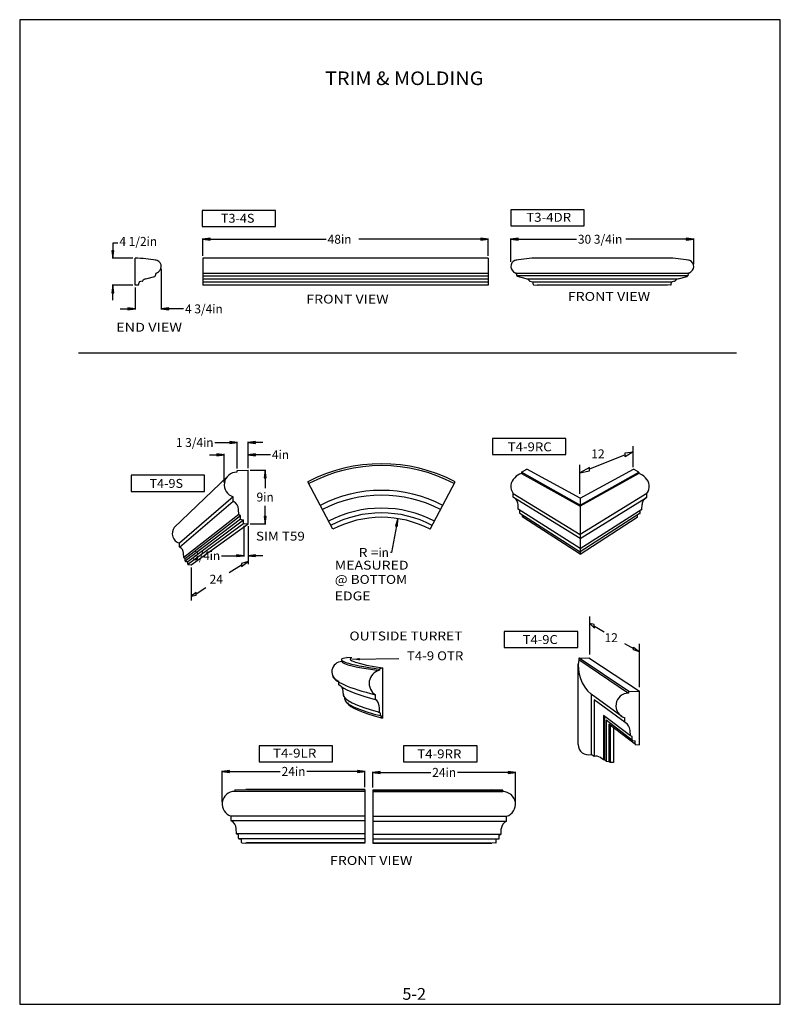
# Model space of a CAD drawing. Extents: x 692 to 820, y -79 to 87.
import ezdxf
from ezdxf.enums import TextEntityAlignment as Align

# ---------------------------------------------------------------- set-up
doc = ezdxf.new("R2010")
doc.units = 0
doc.header["$MEASUREMENT"] = 0
for name, color, linetype in [('DIM', 184, 'Continuous'), ('LINE', 5, 'Continuous'), ('THIN', 184, 'Continuous')]:
    doc.layers.add(name, color=color, linetype=linetype)
doc.styles.add('_TCW_TXTSTY_1', font='TIMES.TTF')
doc.styles.get("Standard").update_dxf_attribs({"font": 'SAS_____.PFB.SHX'})
doc.styles.add('STD', font='ARIAL.TTF')
doc.dimstyles.new('75-1', dxfattribs={"dimtxt": 1.5, "dimasz": 1.25, "dimexe": 0.125, "dimexo": 0.375, "dimgap": 0.25, "dimtad": 0, "dimtih": 1, "dimtoh": 1, "dimdec": 4, "dimrnd": 1e-07, "dimzin": 0, "dimdsep": 46, "dimlunit": 5, "dimtxsty": 'Standard', "dimcen": 0.09, "dimadec": 0, "dimazin": 0, "dimtfac": 1, "dimtdec": 4, "dimtofl": 0, "dimtmove": 0, "dimatfit": 3, "dimfxl": 0, "dimtolj": 1, "dimtzin": 0, "dimarcsym": 0})

# ---------------------------------------------------------------- blocks, each defined once
blk = doc.blocks.new('*D0')
at = {"layer": 'DIM', "linetype": 'Continuous'}
for points in [[(723.17, 49.61), (724.42, 49.44), (724.42, 49.77)], [(771.17, 49.61), (769.92, 49.77), (769.92, 49.44)]]:
    blk.add_hatch(color=0, dxfattribs=at).paths.add_polyline_path(points)
at = {"layer": 'DIM', "color": 0, "linetype": 'Continuous'}
for p, q in [((723.17, 46.8), (723.17, 49.73)), ((771.17, 46.8), (771.17, 49.73))]:
    blk.add_line(p, q, dxfattribs=at)
for points in [[(723.17, 49.61), (724.42, 49.44), (724.42, 49.77)], [(771.17, 49.61), (769.92, 49.77), (769.92, 49.44)]]:
    blk.add_lwpolyline(points, close=True, dxfattribs=at)
for points in [[(724.42, 49.61), (724.42, 49.61), (724.42, 49.61), (743.9, 49.61)], [(769.92, 49.61), (769.92, 49.61), (769.92, 49.61), (749.42, 49.61)]]:
    blk.add_lwpolyline(points, dxfattribs=at)
for s, p, p2 in [('48', (744.15, 48.86), (746.41, 48.86)), ('in', (746.41, 48.86), (748.17, 48.86))]:
    blk.add_text(s, height=1.5, dxfattribs=at).set_placement(p, p2, align=Align.FIT)
blk = doc.blocks.new('*D1')
at = {"layer": 'DIM', "linetype": 'Continuous'}
blk.add_hatch(color=0, dxfattribs=at).paths.add_polyline_path([(755.96, 2.65), (755.58, 1.45), (755.9, 1.39)])
at = {"layer": 'DIM', "color": 0, "linetype": 'Continuous'}
blk.add_lwpolyline([(755.96, 2.65), (755.58, 1.45), (755.9, 1.39)], close=True, dxfattribs=at)
blk.add_lwpolyline([(755.74, 1.42), (754.93, -3.04), (754.71, -3.04)], dxfattribs=at)
for s, p, p2 in [('R =', (749.36, -3.79), (752.71, -3.79)), ('in', (752.71, -3.79), (754.46, -3.79))]:
    blk.add_text(s, height=1.5, dxfattribs=at).set_placement(p, p2, align=Align.FIT)
blk = doc.blocks.new('*D2')
at = {"layer": 'DIM', "linetype": 'Continuous'}
for points in [[(711.79, 37.9), (710.54, 38.06), (710.54, 37.74)], [(716.19, 37.9), (717.44, 37.74), (717.44, 38.06)]]:
    blk.add_hatch(color=0, dxfattribs=at).paths.add_polyline_path(points)
at = {"layer": 'DIM', "color": 0, "linetype": 'Continuous'}
for p, q in [((716.19, 44.65), (716.19, 37.78)), ((711.79, 41.49), (711.79, 37.78))]:
    blk.add_line(p, q, dxfattribs=at)
for points in [[(709.29, 37.9), (710.54, 37.9)], [(710.54, 37.9), (710.54, 37.9)], [(719.94, 37.9), (718.69, 37.9), (717.44, 37.9), (717.44, 37.9)]]:
    blk.add_lwpolyline(points, dxfattribs=at)
for points in [[(711.79, 37.9), (710.54, 38.06), (710.54, 37.74)], [(716.19, 37.9), (717.44, 37.74), (717.44, 38.06)]]:
    blk.add_lwpolyline(points, close=True, dxfattribs=at)
for s, p, p2 in [('4 3/4', (720.19, 37.15), (724.77, 37.15)), ('in', (724.77, 37.15), (726.52, 37.15))]:
    blk.add_text(s, height=1.5, dxfattribs=at).set_placement(p, p2, align=Align.FIT)
blk = doc.blocks.new('*D3')
at = {"layer": 'DIM', "linetype": 'Continuous'}
for points in [[(708.03, 46.43), (708.19, 47.68), (707.87, 47.68)], [(708.03, 41.87), (707.87, 40.62), (708.19, 40.62)]]:
    blk.add_hatch(color=0, dxfattribs=at).paths.add_polyline_path(points)
at = {"layer": 'DIM', "color": 0, "linetype": 'Continuous'}
for p, q in [((711.41, 46.43), (707.91, 46.43)), ((711.41, 41.87), (707.91, 41.87))]:
    blk.add_line(p, q, dxfattribs=at)
for points in [[(708.9, 48.93), (708.03, 48.93), (708.03, 47.68), (708.03, 47.68)], [(708.03, 39.37), (708.03, 40.62)], [(708.03, 40.62), (708.03, 40.62)]]:
    blk.add_lwpolyline(points, dxfattribs=at)
for points in [[(708.03, 46.43), (708.19, 47.68), (707.87, 47.68)], [(708.03, 41.87), (707.87, 40.62), (708.19, 40.62)]]:
    blk.add_lwpolyline(points, close=True, dxfattribs=at)
for s, p, p2 in [('4 1/2', (709.15, 48.5), (713.73, 48.5)), ('in', (713.73, 48.5), (715.48, 48.5))]:
    blk.add_text(s, height=1.5, dxfattribs=at).set_placement(p, p2, align=Align.FIT)
blk = doc.blocks.new('*D4')
at = {"layer": 'DIM', "linetype": 'Continuous'}
for points in [[(733.64, 10.77), (733.48, 9.52), (733.8, 9.52)], [(733.64, 1.77), (733.8, 3.02), (733.48, 3.02)]]:
    blk.add_hatch(color=0, dxfattribs=at).paths.add_polyline_path(points)
at = {"layer": 'DIM', "color": 0, "linetype": 'Continuous'}
for p, q in [((731.16, 10.77), (733.77, 10.77)), ((731.16, 1.77), (733.77, 1.77))]:
    blk.add_line(p, q, dxfattribs=at)
for points in [[(733.64, 10.77), (733.48, 9.52), (733.8, 9.52)], [(733.64, 1.77), (733.8, 3.02), (733.48, 3.02)]]:
    blk.add_lwpolyline(points, close=True, dxfattribs=at)
for points in [[(733.64, 9.52), (733.64, 9.52), (733.64, 9.52), (733.64, 7.77)], [(733.64, 3.02), (733.64, 3.02), (733.64, 3.02), (733.64, 4.77)]]:
    blk.add_lwpolyline(points, dxfattribs=at)
for s, p, p2 in [('9', (732.2, 5.52), (733.33, 5.52)), ('in', (733.33, 5.52), (735.08, 5.52))]:
    blk.add_text(s, height=1.5, dxfattribs=at).set_placement(p, p2, align=Align.FIT)
blk = doc.blocks.new('*D5')
at = {"layer": 'DIM', "linetype": 'Continuous'}
for points in [[(730.09, -3.59), (728.84, -3.43), (728.84, -3.75)], [(730.79, -3.59), (732.04, -3.75), (732.04, -3.43)]]:
    blk.add_hatch(color=0, dxfattribs=at).paths.add_polyline_path(points)
at = {"layer": 'DIM', "color": 0, "linetype": 'Continuous'}
for p, q in [((730.09, 1.45), (730.09, -3.72)), ((730.79, 1.39), (730.79, -3.72))]:
    blk.add_line(p, q, dxfattribs=at)
for points in [[(726.34, -3.59), (727.59, -3.59), (728.84, -3.59), (728.84, -3.59)], [(733.29, -3.59), (732.04, -3.59)], [(732.04, -3.59), (732.04, -3.59)]]:
    blk.add_lwpolyline(points, dxfattribs=at)
for points in [[(730.09, -3.59), (728.84, -3.43), (728.84, -3.75)], [(730.79, -3.59), (732.04, -3.75), (732.04, -3.43)]]:
    blk.add_lwpolyline(points, close=True, dxfattribs=at)
for s, p, p2 in [('3/4', (721.45, -4.34), (724.34, -4.34)), ('in', (724.34, -4.34), (726.09, -4.34))]:
    blk.add_text(s, height=1.5, dxfattribs=at).set_placement(p, p2, align=Align.FIT)
blk = doc.blocks.new('*D6')
at = {"layer": 'DIM', "linetype": 'Continuous'}
for points in [[(728.97, 15.44), (727.72, 15.6), (727.72, 15.28)], [(730.79, 15.44), (732.04, 15.28), (732.04, 15.6)]]:
    blk.add_hatch(color=0, dxfattribs=at).paths.add_polyline_path(points)
at = {"layer": 'DIM', "color": 0, "linetype": 'Continuous'}
for p, q in [((728.97, 11.08), (728.97, 15.57)), ((730.79, 11.14), (730.79, 15.57))]:
    blk.add_line(p, q, dxfattribs=at)
for points in [[(725.22, 15.44), (726.47, 15.44), (727.72, 15.44), (727.72, 15.44)], [(733.29, 15.44), (732.04, 15.44)], [(732.04, 15.44), (732.04, 15.44)]]:
    blk.add_lwpolyline(points, dxfattribs=at)
for points in [[(728.97, 15.44), (727.72, 15.6), (727.72, 15.28)], [(730.79, 15.44), (732.04, 15.28), (732.04, 15.6)]]:
    blk.add_lwpolyline(points, close=True, dxfattribs=at)
for s, p, p2 in [('1 3/4', (718.64, 14.69), (723.22, 14.69)), ('in', (723.22, 14.69), (724.97, 14.69))]:
    blk.add_text(s, height=1.5, dxfattribs=at).set_placement(p, p2, align=Align.FIT)
blk = doc.blocks.new('*D7')
at = {"layer": 'DIM', "linetype": 'Continuous'}
for points in [[(726.79, 13.39), (725.54, 13.55), (725.54, 13.22)], [(730.79, 13.39), (732.04, 13.22), (732.04, 13.55)]]:
    blk.add_hatch(color=0, dxfattribs=at).paths.add_polyline_path(points)
at = {"layer": 'DIM', "color": 0, "linetype": 'Continuous'}
for p, q in [((726.79, 8.71), (726.79, 13.51)), ((730.79, 11.14), (730.79, 13.51))]:
    blk.add_line(p, q, dxfattribs=at)
for points in [[(724.29, 13.39), (725.54, 13.39)], [(725.54, 13.39), (725.54, 13.39)], [(734.54, 13.39), (733.29, 13.39), (732.04, 13.39), (732.04, 13.39)]]:
    blk.add_lwpolyline(points, dxfattribs=at)
for points in [[(726.79, 13.39), (725.54, 13.55), (725.54, 13.22)], [(730.79, 13.39), (732.04, 13.22), (732.04, 13.55)]]:
    blk.add_lwpolyline(points, close=True, dxfattribs=at)
for s, p, p2 in [('4', (734.79, 12.64), (735.92, 12.64)), ('in', (735.92, 12.64), (737.67, 12.64))]:
    blk.add_text(s, height=1.5, dxfattribs=at).set_placement(p, p2, align=Align.FIT)
blk = doc.blocks.new('*D8')
at = {"layer": 'DIM', "linetype": 'Continuous'}
for points in [[(726.42, -39.85), (727.67, -40.01), (727.67, -39.69)], [(750.43, -39.85), (749.18, -39.69), (749.18, -40.01)]]:
    blk.add_hatch(color=0, dxfattribs=at).paths.add_polyline_path(points)
at = {"layer": 'DIM', "color": 0, "linetype": 'Continuous'}
for p, q in [((726.42, -44.97), (726.42, -39.73)), ((750.43, -42.53), (750.43, -39.73))]:
    blk.add_line(p, q, dxfattribs=at)
for points in [[(726.42, -39.85), (727.67, -40.01), (727.67, -39.69)], [(750.43, -39.85), (749.18, -39.69), (749.18, -40.01)]]:
    blk.add_lwpolyline(points, close=True, dxfattribs=at)
for points in [[(727.67, -39.85), (727.67, -39.85), (727.67, -39.85), (736.17, -39.85)], [(749.18, -39.85), (749.18, -39.85), (749.18, -39.85), (740.68, -39.85)]]:
    blk.add_lwpolyline(points, dxfattribs=at)
for s, p, p2 in [('24', (736.42, -40.6), (738.67, -40.6)), ('in', (738.67, -40.6), (740.43, -40.6))]:
    blk.add_text(s, height=1.5, dxfattribs=at).set_placement(p, p2, align=Align.FIT)
blk = doc.blocks.new('*D9')
at = {"layer": 'DIM', "linetype": 'Continuous'}
for points in [[(751.75, -40.02), (753, -40.18), (753, -39.86)], [(775.76, -40.02), (774.51, -39.86), (774.51, -40.18)]]:
    blk.add_hatch(color=0, dxfattribs=at).paths.add_polyline_path(points)
at = {"layer": 'DIM', "color": 0, "linetype": 'Continuous'}
for p, q in [((751.75, -42.55), (751.75, -39.9)), ((775.76, -44.99), (775.76, -39.9))]:
    blk.add_line(p, q, dxfattribs=at)
for points in [[(751.75, -40.02), (753, -40.18), (753, -39.86)], [(775.76, -40.02), (774.51, -39.86), (774.51, -40.18)]]:
    blk.add_lwpolyline(points, close=True, dxfattribs=at)
for points in [[(753, -40.02), (753, -40.02), (753, -40.02), (761.5, -40.02)], [(774.51, -40.02), (774.51, -40.02), (774.51, -40.02), (766.01, -40.02)]]:
    blk.add_lwpolyline(points, dxfattribs=at)
for s, p, p2 in [('24', (761.75, -40.77), (764, -40.77)), ('in', (764, -40.77), (765.76, -40.77))]:
    blk.add_text(s, height=1.5, dxfattribs=at).set_placement(p, p2, align=Align.FIT)
blk = doc.blocks.new('*D10')
at = {"layer": 'DIM', "linetype": 'Continuous'}
for points in [[(774.97, 49.61), (776.22, 49.44), (776.22, 49.77)], [(805.72, 49.61), (804.47, 49.77), (804.47, 49.44)]]:
    blk.add_hatch(color=0, dxfattribs=at).paths.add_polyline_path(points)
at = {"layer": 'DIM', "color": 0, "linetype": 'Continuous'}
for p, q in [((774.97, 45.84), (774.97, 49.73)), ((805.72, 45.41), (805.72, 49.73))]:
    blk.add_line(p, q, dxfattribs=at)
for points in [[(774.97, 49.61), (776.22, 49.44), (776.22, 49.77)], [(805.72, 49.61), (804.47, 49.77), (804.47, 49.44)]]:
    blk.add_lwpolyline(points, close=True, dxfattribs=at)
for points in [[(776.22, 49.61), (776.22, 49.61), (776.22, 49.61), (786, 49.61)], [(804.47, 49.61), (804.47, 49.61), (804.47, 49.61), (794.33, 49.61)]]:
    blk.add_lwpolyline(points, dxfattribs=at)
for s, p, p2 in [('30 3/4', (786.25, 48.86), (791.95, 48.86)), ('in', (791.95, 48.86), (793.71, 48.86))]:
    blk.add_text(s, height=1.5, dxfattribs=at).set_placement(p, p2, align=Align.FIT)

msp = doc.modelspace()

# ---------------------------------------------------------------- linework, layer by layer
for p, q in [((711.78722, 41.86648), (711.78722, 46.42898)), ((771.16749, 46.42898), (723.16246, 46.42898)), ((723.16749, 46.42898), (723.16749, 41.86648)), ((771.16749, 46.42898), (771.16749, 41.86648)), ((801.32316, 46.43778), (779.37516, 46.43778)), ((713.58827, 42.97272), (715.08947, 43.34828)), ((715.28025, 43.83859), (715.18041, 43.43922)), ((775.88213, 43.84739), (775.98198, 43.44803)), ((777.57411, 42.98153), (776.07291, 43.35708)), ((803.12422, 42.98153), (804.62542, 43.35708)), ((804.81619, 43.84739), (804.71635, 43.44803)), ((712.29966, 41.91772), (711.78722, 41.86648)), ((712.41222, 42.0421), (712.44872, 42.31434)), ((712.98333, 42.5432), (712.5492, 42.43691)), ((771.16749, 41.86648), (723.16246, 41.86648)), ((778.17905, 42.552), (778.61318, 42.44571)), ((778.75016, 42.0509), (778.71367, 42.32314)), ((778.86273, 41.92652), (779.37516, 41.87528)), ((801.32316, 41.87528), (779.37516, 41.87528)), ((801.8356, 41.92652), (801.32316, 41.87528)), ((801.94816, 42.0509), (801.98466, 42.32314)), ((802.51928, 42.552), (802.08515, 42.44571)), ((728.91153, 10.64652), (728.91153, 10.45697)), ((728.97195, 10.70898), (730.78653, 10.76947)), ((730.78653, 1.76947), (730.78653, 10.76947)), ((776.75137, 10.45514), (777.63396, 10.93361)), ((776.75137, 10.45514), (776.75137, 10.20383)), ((786.61034, 6.06731), (777.63396, 10.93361)), ((786.61034, 6.06731), (795.58672, 10.93361)), ((796.46932, 10.45514), (795.58672, 10.93361)), ((796.46932, 10.45514), (796.46932, 10.20383)), ((718.37906, 1.15207), (727.32059, 9.7407)), ((745.01535, 0.84436), (740.83986, 8.81714)), ((761.42024, 0.84436), (765.59573, 8.81714)), ((775.38133, 6.87612), (786.61034, -0.0134)), ((775.38396, 6.24449), (775.38396, 6.87271)), ((797.83935, 6.87612), (786.61034, -0.0134)), ((797.83672, 6.24449), (797.83672, 6.87271)), ((728.28653, 6.30096), (719.22739, -1.50812)), ((719.25573, -2.14648), (728.28653, 5.55933)), ((728.28653, 5.55933), (728.28653, 6.30096)), ((786.61034, -0.72166), (775.41584, 6.19379)), ((776.22573, 4.21941), (776.1813, 5.0218)), ((786.61034, -0.72166), (797.80484, 6.19379)), ((786.61034, 6.06731), (786.61034, -2.93269)), ((786.61034, 6.06731), (786.61034, -2.93269)), ((786.61034, 6.06731), (786.61034, -2.93269)), ((786.61034, 6.06731), (786.61034, -3.32295)), ((786.61034, 6.06731), (786.61034, -3.32295)), ((786.61034, 6.06731), (786.61034, -2.93269)), ((786.61034, 6.06731), (786.61034, -2.93269)), ((786.61034, 6.06731), (786.61034, -2.93269)), ((796.99496, 4.21941), (797.03938, 5.0218)), ((729.22183, 3.30925), (729.17247, 4.20079)), ((786.61034, -2.38857), (776.22573, 4.21941)), ((776.50896, 3.55827), (776.50896, 4.03918)), ((786.61034, -2.38857), (796.99496, 4.21941)), ((796.71172, 3.55827), (796.71172, 4.03918)), ((721.22739, -5.13331), (730.78653, 1.76947)), ((729.53653, 3.14447), (729.26102, 3.25467)), ((729.53653, 2.57464), (729.53653, 3.14447)), ((729.59128, 2.51262), (730.03653, 2.45697)), ((730.03653, 1.88948), (730.03653, 2.45697)), ((730.09384, 1.82719), (730.78653, 1.76947)), ((776.95896, 2.94162), (776.95896, 3.2692)), ((786.61034, -3.32295), (777.01054, 2.88556)), ((786.61034, -3.32295), (796.21015, 2.88556)), ((796.26172, 2.94162), (796.26172, 3.2692)), ((719.22739, -2.10142), (719.22739, -1.50812)), ((719.97563, -3.90149), (719.93614, -3.18825)), ((720.22739, -4.03331), (720.00698, -3.94515)), ((720.22739, -4.48917), (720.22739, -4.03331)), ((720.27119, -4.53879), (720.62739, -4.58331)), ((720.62739, -5.0373), (720.62739, -4.58331)), ((720.67324, -5.08713), (721.22739, -5.13331)), ((746.57101, -21.23436), (746.57101, -21.38599)), ((748.25428, -20.7572), (747.37458, -20.73137)), ((786.3794, -20.88176), (786.3794, -21.05236)), ((786.43378, -20.82554), (788.0669, -20.77111)), ((794.82018, -26.44397), (786.43378, -20.82554)), ((788.0669, -20.77111), (796.63476, -26.38349)), ((752.86141, -22.64893), (752.86141, -22.83848)), ((753.41737, -22.45112), (752.94091, -22.58583)), ((753.41737, -22.45112), (753.41737, -30.89658)), ((786.31137, -35.32557), (786.31137, -21.79227)), ((746.07101, -25.3041), (746.07101, -24.7108)), ((746.81925, -27.10417), (746.77976, -26.39094)), ((794.82018, -26.44397), (796.63476, -26.38349)), ((796.63476, -35.38349), (796.63476, -26.38349)), ((747.07101, -27.69186), (747.07101, -27.46356)), ((752.23641, -27.73612), (752.23641, -26.99449)), ((788.4791, -26.86636), (788.4791, -36.9852)), ((793.65029, -30.63336), (788.4791, -26.86636)), ((788.96322, -27.80857), (788.96322, -37.35585)), ((794.17018, -31.64995), (788.96322, -27.80857)), ((794.75976, -26.50644), (794.75976, -26.69599)), ((752.8978, -29.97007), (752.86553, -29.16383)), ((753.07195, -30.0552), (752.78154, -29.95845)), ((753.07195, -30.49388), (753.07195, -30.0552)), ((753.18821, -30.87305), (753.41737, -30.89658)), ((753.22192, -30.86443), (753.41737, -30.89658)), ((753.2485, -30.86886), (753.24306, -30.52112)), ((794.13476, -31.59362), (794.13476, -30.852)), ((792.26314, -32.50914), (792.26314, -38.34032)), ((795.07006, -33.84371), (795.02069, -32.95216)), ((795.38476, -34.00849), (795.10925, -33.89828)), ((795.38476, -34.57831), (795.38476, -34.00849)), ((795.43951, -34.64033), (795.88476, -34.69599)), ((795.88476, -35.26348), (795.88476, -34.69599)), ((795.94207, -35.32576), (796.63476, -35.38349)), ((788.96322, -37.35585), (788.4791, -36.9852)), ((790.4108, -37.79269), (790.02144, -37.4946)), ((790.53809, -37.89015), (790.4108, -37.79269)), ((790.7196, -37.89015), (790.53809, -37.89015)), ((791.00549, -38.10902), (790.7196, -37.89015)), ((791.00549, -38.10902), (791.45074, -38.16468)), ((791.68015, -38.34032), (791.45074, -38.16468)), ((792.26314, -38.34032), (791.68015, -38.34032)), ((728.54458, -43.03134), (728.54458, -43.22089)), ((728.60499, -42.96888), (730.41958, -42.90839)), ((750.42688, -42.90839), (750.42688, -51.90839)), ((751.74969, -42.92977), (751.74969, -51.92977)), ((773.57158, -42.99026), (771.757, -42.92977)), ((773.632, -43.05273), (773.632, -43.24227)), ((750.42688, -47.3769), (727.91958, -47.3769)), ((727.91958, -48.11852), (727.91958, -47.3769)), ((751.74969, -47.39828), (774.257, -47.39828)), ((774.257, -48.13991), (774.257, -47.39828)), ((750.42688, -48.17485), (727.955, -48.17485)), ((728.85487, -50.36861), (728.80551, -49.47707)), ((751.74969, -48.19624), (774.22157, -48.19624)), ((773.3217, -50.39), (773.37106, -49.49845)), ((750.42688, -50.36861), (728.85487, -50.36861)), ((729.16958, -50.53339), (728.89407, -50.42319)), ((729.16958, -51.10322), (729.16958, -50.53339)), ((750.42688, -51.16523), (729.22432, -51.16523)), ((729.22432, -51.16523), (729.66958, -51.22089)), ((729.66958, -51.78838), (729.66958, -51.22089)), ((751.74969, -50.39), (773.3217, -50.39)), ((751.74969, -51.18662), (772.95225, -51.18662)), ((772.95225, -51.18662), (772.507, -51.24227)), ((772.507, -51.80977), (772.507, -51.24227)), ((773.007, -50.55477), (773.28251, -50.44457)), ((773.007, -51.1246), (773.007, -50.55477)), ((729.72689, -51.85067), (730.41958, -51.90839)), ((772.44969, -51.87205), (771.757, -51.92977))]:
    msp.add_line(p, q)
for points in [[(723.06741, 51.75753), (735.41288, 51.75753), (735.41288, 54.45657), (723.06741, 54.45657)], [(774.96879, 51.88012), (787.31426, 51.88012), (787.31426, 54.57916), (774.96879, 54.57916)], [(771.87558, 13.41372), (784.22105, 13.41372), (784.22105, 16.11275), (771.87558, 16.11275)], [(711.11102, 7.22591), (723.45649, 7.22591), (723.45649, 9.92495), (711.11102, 9.92495)], [(773.87107, -19.0206), (786.21654, -19.0206), (786.21654, -16.32156), (773.87107, -16.32156)], [(732.66241, -38.24218), (745.00788, -38.24218), (745.00788, -35.54315), (732.66241, -35.54315)], [(756.93736, -38.26039), (769.28283, -38.26039), (769.28283, -35.56136), (756.93736, -35.56136)]]:
    msp.add_lwpolyline(points, close=True)
for centre, radius, start, end in [((711.39902, 24.19498), 22.23739, 79.8036092, 88.9997281), ((779.76336, 24.20378), 22.23739, 91.00027, 100.1963889), ((800.93496, 24.20378), 22.23739, 79.8036092, 88.9997281), ((715.10654, 45.02919), 1.08167, -54.8665818, 86.0023747), ((776.05584, 45.03799), 1.08167, 93.9976234, 234.8665767), ((804.64249, 45.03799), 1.08167, -54.8665818, 86.0023747), ((715.05914, 43.46954), 0.125, -75.9546952, -14.0362437), ((715.41408, 43.78812), 0.14304, 114.4830956, 172.5896869), ((714.28757, 46.11071), 2.43792, -64.0424969, -53.7425683), ((776.87482, 46.11951), 2.43792, -126.2574265, -115.9575012), ((775.7483, 43.79692), 0.14304, 7.4103113, 65.5169026), ((776.10324, 43.47834), 0.125, -165.9637614, -104.045303), ((804.59508, 43.47834), 0.125, -75.9546952, -14.0362437), ((804.95003, 43.79692), 0.14304, 114.4830956, 172.5896869), ((803.82351, 46.11951), 2.43792, -64.0424969, -53.7425683), ((712.28722, 42.0421), 0.125, -84.2894043, 0), ((712.57372, 42.31434), 0.125, 101.3099352, 180.000005), ((712.95882, 42.66577), 0.125, -78.6900698, -32.8525679), ((713.79936, 42.12298), 0.87557, 103.9509371, 147.1474371), ((777.36302, 42.13179), 0.87557, 32.8525679, 76.0490611), ((778.20356, 42.67457), 0.125, -147.1474371, -101.3099352), ((778.58867, 42.32314), 0.125, 0, 78.6900698), ((778.87516, 42.0509), 0.125, 180.000005, 264.2894061), ((801.82316, 42.0509), 0.125, -84.2894043, 0), ((802.10966, 42.32314), 0.125, 101.3099352, 180.000005), ((802.49476, 42.67457), 0.125, -78.6900698, -32.8525679), ((803.33531, 42.13179), 0.87557, 103.9509371, 147.1474371), ((753.21779, -14.81763), 26.67987, 62.358186, 117.6418122), ((728.91153, 8.33197), 2.125, 90.0000025, 252.8953665), ((728.97403, 10.64652), 0.0625, 91.9091497, 180.000005), ((777.26695, 8.0576), 2.20729, 103.5079652, 138.3516561), ((795.95374, 8.0576), 2.20729, 41.648342, 76.492033), ((776.93882, 8.0719), 1.96358, 132.2891529, 217.6413314), ((796.28187, 8.0719), 1.96358, -37.641333, 47.7108521), ((753.21779, -14.81763), 22.21136, 62.358186, 117.6418122), ((728.34903, 5.55933), 0.0625, 180.000005, 244.3280143), ((727.67119, 4.14912), 1.50217, 1.9712709, 64.3280125), ((753.21779, -14.81763), 21.41341, 62.358186, 117.6418122), ((775.44021, 6.24449), 0.05625, 180.000005, 244.3280143), ((774.86943, 5.01028), 1.30356, 18.1591149, 65.2179793), ((774.83015, 4.9753), 1.35195, 1.9712709, 19.0490834), ((798.39053, 4.9753), 1.35195, 160.9509216, 178.0287305), ((798.35125, 5.01028), 1.30356, 114.7820257, 161.8408816), ((797.78047, 6.24449), 0.05625, -64.3280125, 0), ((753.21779, -14.81763), 19.21965, 62.358186, 117.6418122), ((753.21779, -14.81763), 18.42303, 62.358186, 117.6418122), ((776.28189, 4.22252), 0.05625, -176.8308655, -111.8014063), ((776.56521, 3.55827), 0.05625, 180.000005, 262.8749832), ((796.65547, 3.55827), 0.05625, -82.8749814, 0), ((796.93879, 4.22252), 0.05625, -68.1985919, -3.1691284), ((729.28423, 3.3127), 0.0625, -176.8308655, -111.8014063), ((729.59903, 2.57464), 0.0625, 180.000005, 262.8749832), ((730.09903, 1.88948), 0.0625, 180.000005, 265.2363572), ((753.21779, -14.81763), 17.67987, 62.358186, 117.6418122), ((777.01521, 2.94162), 0.05625, 180.000005, 265.2363572), ((796.20547, 2.94162), 0.05625, -85.2363554, 0), ((719.72739, 0.11669), 1.7, 142.4793444, 252.8953665), ((789.04784, 0.85718), 0.0625, -64.3280125, 0), ((719.27739, -2.10142), 0.05, 180.000005, 244.3280143), ((718.73512, -3.22959), 1.20173, 1.9712709, 64.3280125), ((720.02555, -3.89872), 0.05, -176.8308655, -111.8014063), ((720.27739, -4.48917), 0.05, 180.000005, 262.8749832), ((720.67739, -5.0373), 0.05, 180.000005, 265.2363572), ((746.57101, -23.08599), 1.7, 90.0000025, 252.8953665), ((746.62101, -21.23436), 0.05, 144.9046899, 180.000005), ((792.35856, -22.22747), 6.04727, 169.0658694, 230.0946104), ((786.43565, -20.88176), 0.05625, 91.9091497, 180.000005), ((753.43376, -25.04955), 2.28395, 104.5126314, 238.3827308), ((752.92391, -22.64893), 0.0625, 91.9091497, 180.000005), ((746.12101, -25.3041), 0.05, 180.000005, 244.3280143), ((745.57874, -26.43227), 1.20173, 1.9712709, 64.3280125), ((794.82226, -26.50644), 0.0625, 91.9091497, 180.000005), ((746.86917, -27.10141), 0.05, -176.8308655, -111.8014063), ((747.12101, -27.69186), 0.05, 180.000005, 262.8749832), ((752.29891, -27.73612), 0.0625, 180.000005, 244.3280143), ((750.76356, -29.19818), 2.10226, 0.9362592, 40.0282451), ((794.75976, -28.82099), 2.125, 90.0000025, 252.8953665), ((794.19726, -31.59362), 0.0625, 180.000005, 244.3280143), ((793.51942, -33.00383), 1.50217, 1.9712709, 64.3280125), ((795.13246, -33.84025), 0.0625, -176.8308655, -111.8014063), ((795.44726, -34.57831), 0.0625, 180.000005, 262.8749832), ((788.00478, -35.35923), 1.69374, 178.8610573, 286.262876), ((795.94726, -35.26348), 0.0625, 180.000005, 265.2363572), ((789.33669, -38.61224), 1.31073, 58.5052421, 106.5549604), ((728.60708, -43.03134), 0.0625, 91.9091497, 180.000005), ((773.5695, -43.05273), 0.0625, 0, 88.0908485), ((728.54458, -45.34589), 2.125, 90.0000025, 252.8953665), ((773.632, -45.36727), 2.125, -72.8953647, 90.0000025), ((727.98208, -48.11852), 0.0625, 180.000005, 244.3280143), ((727.30423, -49.52874), 1.50217, 1.9712709, 64.3280125), ((774.87234, -49.55012), 1.50217, 115.6719857, 178.0287305), ((774.1945, -48.13991), 0.0625, -64.3280125, 0), ((728.91728, -50.36516), 0.0625, -176.8308655, -111.8014063), ((729.23208, -51.10322), 0.0625, 180.000005, 262.8749832), ((772.9445, -51.1246), 0.0625, -82.8749814, 0), ((773.2593, -50.38654), 0.0625, -68.1985919, -3.1691284), ((729.73208, -51.78838), 0.0625, 180.000005, 265.2363572), ((772.4445, -51.80977), 0.0625, -85.2363554, 0)]:
    msp.add_arc(centre, radius, start, end)
for centre, major_axis, ratio, start_param, end_param in [((755.28938, -21.97636), (8.80196, -0.92292), 0.10713167, 2.686501102, 4.444230394), ((755.26299, -22.18217), (8.70294, -0.80742), 0.108197756, 3.153517203, 4.432107524), ((756.76927, -21.9363), (8.8161, -0.9761), 0.106820335, 2.891053752, 4.33422883), ((756.18795, -25.70766), (11.15844, -1.97782), 0.180376461, 3.171273069, 4.376927928), ((756.91033, -26.79406), (11.22267, -2.17183), 0.178599497, 3.539655642, 4.331018762), ((758.05953, -28.92583), (11.2584, -1.98917), 0.179155137, 3.125687317, 4.267692641), ((758.34861, -29.43481), (11.28036, -1.73785), 0.179410464, 3.133814887, 4.270531253), ((758.74521, -29.88482), (11.29607, -1.78517), 0.178917779, 3.24537404, 4.249704436)]:
    msp.add_ellipse(centre, major_axis=major_axis, ratio=ratio, start_param=start_param, end_param=end_param)
at = {"layer": 'DEFPOINTS'}
msp.add_lwpolyline([(692.37881, -79.00784), (820.28681, -79.00784), (820.28681, 86.52016), (692.37881, 86.52016)], close=True, dxfattribs=at)
at = {"layer": 'DIM'}
for p, q in [((794.17593, 13.34034), (788.18016, 10.96787)), ((795.56567, 13.89024), (794.17593, 13.05404)), ((794.17593, 13.67811), (795.56567, 13.89024)), ((794.17593, 13.05404), (794.17593, 13.67811)), ((795.56567, 11.29023), (795.56567, 14.79818)), ((786.59596, 6.82329), (786.59596, 11.7021)), ((788.1785, 11.2597), (786.59596, 10.34102)), ((786.59596, 10.34102), (788.18178, 10.68273)), ((788.18178, 10.68273), (788.1785, 11.2597)), ((730.7767, 1.17669), (730.7767, -5.01695)), ((729.68873, -5.41783), (730.7767, -4.54794)), ((730.7767, -4.54794), (729.68873, -4.87415)), ((729.68873, -4.87415), (729.68873, -5.41783)), ((721.2425, -5.5986), (721.2425, -11.13943)), ((727.63254, -6.42685), (729.68873, -5.12024)), ((722.04522, -9.78037), (721.2425, -10.39897)), ((722.05848, -10.23587), (722.04522, -9.78037)), ((722.05085, -9.97377), (723.66008, -8.95117)), ((721.2425, -10.39897), (722.05848, -10.23587)), ((788.25319, -20.22237), (788.25319, -13.80597)), ((789.01095, -15.18346), (788.25319, -15.01661)), ((788.25319, -15.01661), (789.03982, -15.77018)), ((789.03982, -15.77018), (789.01095, -15.18346)), ((789.02418, -15.45213), (790.66518, -16.37913)), ((794.1126, -18.32657), (795.62128, -19.17881)), ((795.62128, -18.96175), (796.61136, -19.73811)), ((795.62128, -19.43681), (795.62128, -18.96175)), ((796.61136, -19.73811), (795.62128, -19.43681)), ((796.61136, -25.67026), (796.61136, -18.40641))]:
    msp.add_line(p, q, dxfattribs=at)
at = {"layer": 'LINE'}
msp.add_line((812.94415, 30.44122), (702.25459, 30.44122), dxfattribs=at)
at = {"layer": 'THIN'}
for p, q in [((771.16749, 43.84559), (723.16749, 43.84559)), ((771.16749, 43.42829), (723.16749, 43.42829)), ((804.81904, 43.85439), (775.87928, 43.85439)), ((804.71308, 43.43709), (775.98525, 43.43709)), ((771.16749, 42.88359), (723.16749, 42.88359)), ((771.16749, 42.39317), (723.16749, 42.39317)), ((802.9016, 42.89239), (777.79673, 42.89239)), ((802.01265, 42.40197), (778.68568, 42.40197)), ((786.61034, 4.88502), (776.75137, 10.45514)), ((776.75137, 10.20383), (786.61034, 4.70998)), ((786.61034, 4.88502), (796.46932, 10.45514)), ((796.46932, 10.20383), (786.61034, 4.70998)), ((776.50896, 3.55827), (786.61034, -2.93047)), ((796.71172, 3.55827), (786.61034, -2.93047)), ((729.22183, 3.30925), (719.97563, -3.90149)), ((720.22739, -4.03331), (729.53653, 3.14447)), ((729.53653, 2.57464), (720.22739, -4.48917)), ((720.62739, -4.58331), (730.03653, 2.45697)), ((730.09384, 1.82719), (720.67324, -5.08713)), ((786.3794, -21.05236), (794.75976, -26.69599)), ((790.53809, -30.44146), (790.53809, -37.89015)), ((795.10925, -33.89828), (790.53809, -30.44146)), ((790.7196, -30.57873), (790.7196, -37.89015)), ((791.00549, -31.26138), (791.00549, -38.10902)), ((795.43951, -34.64033), (791.00549, -31.26138)), ((795.94207, -35.32576), (791.45074, -31.88716)), ((791.45074, -31.88716), (791.45074, -38.16468)), ((791.68015, -32.06279), (791.68015, -38.34032)), ((750.42688, -42.90839), (730.41958, -42.90839)), ((750.42688, -42.96888), (730.52058, -42.96888)), ((751.74969, -42.92977), (771.757, -42.92977)), ((751.74969, -42.99026), (773.57158, -42.99026)), ((750.42688, -43.22089), (728.54458, -43.22089)), ((751.74969, -43.24227), (773.632, -43.24227)), ((750.42688, -51.90839), (730.41958, -51.90839)), ((750.42688, -51.85067), (730.52058, -51.85067)), ((751.74969, -51.87205), (771.65599, -51.87205)), ((751.74969, -51.92977), (771.757, -51.92977))]:
    msp.add_line(p, q, dxfattribs=at)
msp.add_arc((753.21779, -14.81763), 26.36737, 62.358186, 117.6418122, dxfattribs=at)

# ---------------------------------------------------------------- texts
for s, height, style, p, p2 in [('TRIM & MOLDING', 2.28125, 'STD', (743.71809, 75.53085), (770.35284, 75.53085)), ('5-2', 1.979999, '_TCW_TXTSTY_1', (756.73431, -78.24766), (760.70653, -78.24766))]:
    msp.add_text(s, height=height, dxfattribs=dict(style=style)).set_placement(p, p2, align=Align.FIT)
at = {"layer": 'DIM', "style": '_TCW_TXTSTY_1'}
for s, p, p2 in [('T3-4S', (726.20887, 52.39159), (731.85261, 52.39159)), ('T3-4DR', (777.56647, 52.54666), (785.11056, 52.54666)), ('FRONT VIEW', (740.56736, 38.79898), (754.42428, 38.79898)), ('FRONT VIEW', (784.54413, 39.25039), (798.40105, 39.25039)), ('END VIEW', (708.58426, 34.0588), (719.67994, 34.0588)), ('T4-9RC', (774.44294, 13.9625), (781.84263, 13.9625)), ('12', (788.49036, 12.78517), (790.74786, 12.78517)), ('T4-9S', (714.20906, 7.8123), (719.8528, 7.8123)), ('SIM T59', (732.11401, -1.05496), (740.3294, -1.05496)), ('MEASURED', (745.35918, -5.93651), (757.77651, -5.93651)), ('24', (724.31096, -8.29355), (726.56845, -8.29355)), ('@ BOTTOM', (745.35918, -8.32566), (757.53401, -8.32566)), ('EDGE', (745.35918, -11.10497), (751.3777, -11.10497)), ('OUTSIDE TURRET', (747.82905, -17.83709), (766.82817, -17.83709)), ('T4-9C', (776.96879, -18.43542), (782.86275, -18.43542)), ('12', (790.71646, -18.12439), (792.97396, -18.12439)), ('T4-9 OTR', (757.49392, -21.16827), (766.98135, -21.16827)), ('T4-9LR', (734.97133, -37.53221), (742.2641, -37.53221)), ('T4-9RR', (759.23585, -37.66007), (766.65538, -37.66007)), ('FRONT VIEW', (744.55776, -55.57702), (758.41468, -55.57702))]:
    msp.add_text(s, height=1.5, dxfattribs=at).set_placement(p, p2, align=Align.FIT)

# ---------------------------------------------------------------- dimensions: what is measured, and where the dimension line sits
at = {"layer": 'DIM', "color": 0, "linetype": 'Continuous'}
dim = msp.add_linear_dim(base=(708.03058, 46.42898), p1=(711.78722, 41.86648), p2=(711.78722, 46.42898), angle=90, dimstyle='75-1', override={"dimpost": '<>in'}, dxfattribs=at)
dim.commit()
dim.dimension.update_dxf_attribs({"geometry": '*D3', "text_midpoint": (712.31762, 49.24855), "dimtype": 161})
for base, p1, p2, picture, middle in [((723.16749, 49.60727), (771.16749, 46.42898), (723.16749, 46.42898), '*D0', (746.16056, 49.60727)), ((805.72416, 49.60727), (774.97416, 45.46472), (805.72416, 45.03799), '*D10', (789.97929, 49.60727))]:
    dim = msp.add_linear_dim(base=base, p1=p1, p2=p2, dimstyle='75-1', override={"dimpost": '<>in'}, dxfattribs=at)
    dim.commit()
    dim.dimension.update_dxf_attribs({"geometry": picture, "text_midpoint": middle, "dimtype": 160})
for base, p1, p2, text, picture, middle in [((716.18822, 37.90173), (711.78722, 41.86648), (716.18822, 45.02919), '4 3/4', '*D2', (723.35511, 37.90173)), ((728.97195, 15.44146), (730.78653, 10.76947), (728.97195, 10.70898), '1 3/4', '*D6', (721.80506, 15.44146)), ((730.09384, -3.59086), (730.78653, 1.76947), (730.09384, 1.82719), '3/4', '*D5', (723.77351, -3.59086))]:
    dim = msp.add_linear_dim(base=base, p1=p1, p2=p2, text=text, dimstyle='75-1', override={"dimpost": '<>in'}, dxfattribs=at)
    dim.commit()
    dim.dimension.update_dxf_attribs({"geometry": picture, "text_midpoint": middle})
for base, p1, p2, picture, middle in [((730.78653, 13.38653), (726.78653, 8.33197), (730.78653, 10.76947), '*D7', (736.22888, 13.38653)), ((750.42688, -39.85238), (726.41958, -45.34589), (750.42688, -42.90839), '*D8', (738.42323, -39.85238)), ((751.74969, -40.02169), (775.757, -45.36727), (751.74969, -42.92977), '*D9', (763.75335, -40.02169))]:
    dim = msp.add_linear_dim(base=base, p1=p1, p2=p2, dimstyle='75-1', override={"dimpost": '<>in'}, dxfattribs=at)
    dim.commit()
    dim.dimension.update_dxf_attribs({"geometry": picture, "text_midpoint": middle})
dim = msp.add_linear_dim(base=(733.64163, 1.76947), p1=(730.78653, 10.76947), p2=(730.78653, 1.76947), angle=90, dimstyle='75-1', override={"dimpost": '<>in'}, dxfattribs=at)
dim.commit()
dim.dimension.update_dxf_attribs({"geometry": '*D4', "text_midpoint": (733.64163, 6.26947)})
dim = msp.add_radius_dim(center=(753.21779, -12.48716), mpoint=(755.96277, 2.64785), text='R =', dimstyle='75-1', override={"dimpost": '<>in'}, dxfattribs=at)
dim.commit()
dim.dimension.update_dxf_attribs({"geometry": '*D1', "text_midpoint": (751.91184, -3.04232), "dimtype": 164})

# ---------------------------------------------------------------- leaders
msp.add_leader([(748.32744, -21.00063), (756.15301, -20.89906)], dimstyle='75-1', dxfattribs=at)

doc.saveas('drawing.dxf')
